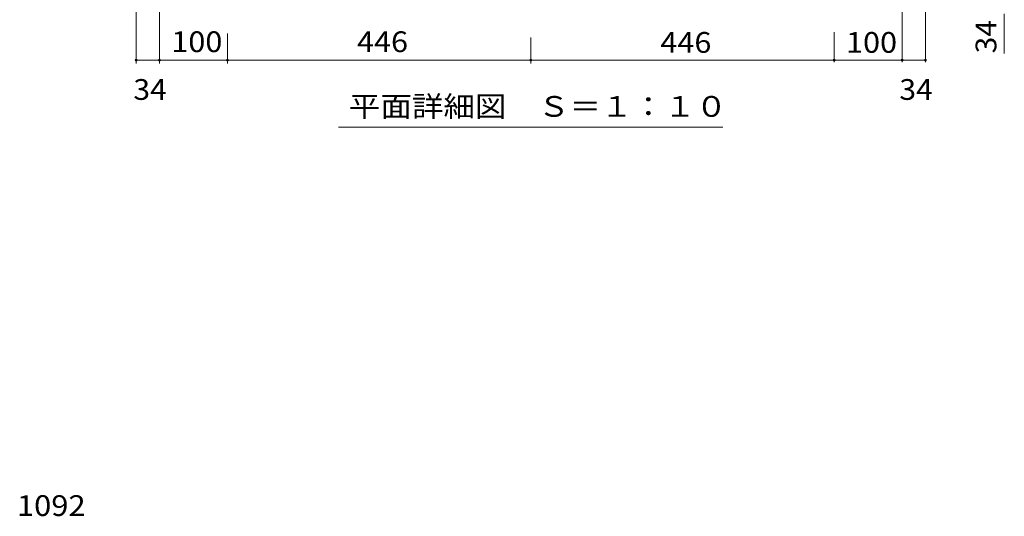
# Model space of a CAD drawing. Units: millimetres. Extents: x -3185 to 3562, y -2750 to 2760.
# Drawn here: x -2952 to -1505, y 445 to 1175 of the extents above; entities that cross this region are included whole.
import ezdxf

# ---------------------------------------------------------------- set-up
doc = ezdxf.new("R2010")
doc.units = ezdxf.units.MM
doc.header["$LTSCALE"] = 10
for name, color, linetype in [('0-F', 7, 'Continuous'), ('D-5', 7, 'Continuous'), ('寸法', 7, 'Continuous')]:
    doc.layers.add(name, color=color, linetype=linetype)
doc.styles.add('ＭＳ ゴシック', font='txt', dxfattribs={"height": 1})

msp = doc.modelspace()

# ---------------------------------------------------------------- linework, layer by layer
at = {"layer": '0-F', "color": 7, "linetype": 'Continuous', "lineweight": 9}
for p, q in [((-1620.7, 1112.3), (-1620.7, 1277.7)), ((-2781.1, 1110.3), (-2781.1, 1266.5)), ((-2746.9, 1191.5), (-2746.9, 1110.3)), ((-1654.9, 1112.3), (-1654.9, 1197.7)), ((-1504.7, 1183.5), (-1504.7, 1125.1)), ((-2646.9, 1154.2), (-2646.9, 1110.3)), ((-2200.9, 1148.4), (-2200.9, 1110.3)), ((-1754.9, 1112.3), (-1754.9, 1156.5)), ((-2781.1, 1115.3), (-2746.9, 1115.3)), ((-2746.9, 1115.3), (-2646.9, 1115.3)), ((-2646.9, 1115.3), (-2200.9, 1115.3)), ((-2200.9, 1115.3), (-1754.9, 1115.3)), ((-1754.9, 1115.3), (-1654.9, 1115.3)), ((-1654.9, 1115.3), (-1620.7, 1115.3))]:
    msp.add_line(p, q, dxfattribs=at)
at = {"layer": '0-F', "color": 7, "linetype": 'Continuous', "lineweight": 9, "const_width": 2}
for points in [[(-2780.1, 1115.3, 0.414214), (-2781.1, 1116.3, 0.414214), (-2782.1, 1115.3, 0.414214), (-2781.1, 1114.3, 0.414214)], [(-2745.9, 1115.3, 0.414214), (-2746.9, 1116.3, 0.414214), (-2747.9, 1115.3, 0.414214), (-2746.9, 1114.3, 0.414214)], [(-2645.9, 1115.3, 0.414214), (-2646.9, 1116.3, 0.414214), (-2647.9, 1115.3, 0.414214), (-2646.9, 1114.3, 0.414214)], [(-2199.9, 1115.3, 0.414214), (-2200.9, 1116.3, 0.414214), (-2201.9, 1115.3, 0.414214), (-2200.9, 1114.3, 0.414214)], [(-1753.9, 1115.3, 0.414214), (-1754.9, 1116.3, 0.414214), (-1755.9, 1115.3, 0.414214), (-1754.9, 1114.3, 0.414214)], [(-1653.9, 1115.3, 0.414214), (-1654.9, 1116.3, 0.414214), (-1655.9, 1115.3, 0.414214), (-1654.9, 1114.3, 0.414214)], [(-1619.7, 1115.3, 0.414214), (-1620.7, 1116.3, 0.414214), (-1621.7, 1115.3, 0.414214), (-1620.7, 1114.3, 0.414214)]]:
    msp.add_lwpolyline(points, format="xyb", close=True, dxfattribs=at)
at = {"layer": '寸法', "color": 7, "linetype": 'Continuous', "lineweight": 9}
msp.add_line((-2483.4, 1016.5), (-1918.4, 1016.5), dxfattribs=at)

# ---------------------------------------------------------------- texts
at = {"layer": '0-F', "color": 2, "linetype": 'Continuous', "lineweight": 211, "style": 'ＭＳ ゴシック', "width": 1.0625}
msp.add_text('34', height=30.48, rotation=90, dxfattribs=at).set_placement((-1516.4, 1125.1))
at = {"layer": '0-F', "color": 2, "linetype": 'Continuous', "lineweight": 211, "style": 'ＭＳ ゴシック'}
for s, width, p in [('100', 1.083333, (-2729.4, 1127)), ('446', 1.083333, (-2456.4, 1127)), ('446', 1.083333, (-2010.4, 1126)), ('100', 1.083333, (-1737.4, 1126)), ('34', 1.0625, (-2785.2, 1056.8)), ('34', 1.0625, (-1659, 1056.8))]:
    msp.add_text(s, height=30.48, dxfattribs=dict(at, width=width)).set_placement(p)
at = {"layer": 'D-5', "color": 2, "linetype": 'Continuous', "lineweight": 9, "style": 'ＭＳ ゴシック', "width": 1.09375}
msp.add_text('1092', height=30.48, dxfattribs=at).set_placement((-2956.4, 445))
at = {"layer": '寸法', "color": 2, "linetype": 'Continuous', "lineweight": 9, "style": 'ＭＳ ゴシック', "width": 1.114583}
msp.add_text('平面詳細図\u3000Ｓ＝１：１０', height=30.48, dxfattribs=at).set_placement((-2468.4, 1031.9))

doc.saveas('drawing.dxf')
